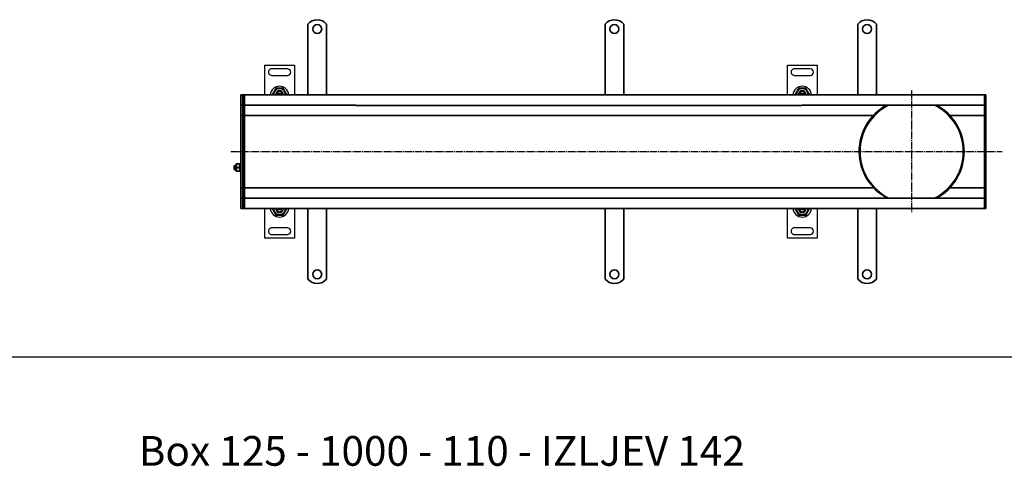
# Model space of a CAD drawing. Units: millimetres. Extents: x 7096 to 26156, y -20428 to 2482.
# Drawn here: x 22180 to 23505, y -8219 to -7618 of the extents above; entities that cross this region are included whole.
import ezdxf

# ---------------------------------------------------------------- set-up
doc = ezdxf.new("R2010")
doc.units = ezdxf.units.MM
doc.linetypes.add('GEN7', pattern=[13.75, 10, -1.25, 1.25, -1.25])
doc.layers.add('7', color=4, linetype='GEN7')
doc.layers.add('Viditelná (ISO)', color=7, linetype='Continuous', lineweight=35)
doc.styles.get("Standard").update_dxf_attribs({"font": 'tahoma.ttf'})

msp = doc.modelspace()

# ---------------------------------------------------------------- linework, layer by layer
for p, q in [((22510.03, -7719.25), (22510.02, -7679.24)), ((22510.02, -7679.24), (22550.02, -7679.24)), ((22540.52, -7684.24), (22519.52, -7684.25)), ((22550.02, -7679.24), (22550.03, -7719.24)), ((23213.49, -7719.25), (23213.48, -7679.24)), ((23213.48, -7679.24), (23253.48, -7679.24)), ((23243.98, -7684.24), (23222.98, -7684.25)), ((23253.48, -7679.24), (23253.49, -7719.24)), ((22519.52, -7693.25), (22540.52, -7693.24)), ((23222.99, -7693.25), (23243.99, -7693.24)), ((22533.9, -7717.74), (22526.15, -7717.74)), ((22534.07, -7718.03), (22534.25, -7719.24)), ((23237.36, -7717.74), (23229.62, -7717.74)), ((23237.53, -7718.03), (23237.72, -7719.24)), ((22510.03, -7912.25), (22510.03, -7872.25)), ((22525.99, -7873.46), (22525.8, -7872.25)), ((22526.15, -7873.74), (22533.9, -7873.74)), ((22550.03, -7872.24), (22550.03, -7912.24)), ((23213.5, -7912.25), (23213.49, -7872.25)), ((23229.45, -7873.46), (23229.26, -7872.25)), ((23229.62, -7873.74), (23237.36, -7873.74)), ((23253.49, -7872.24), (23253.5, -7912.24)), ((22540.53, -7898.24), (22519.53, -7898.25)), ((22519.53, -7907.25), (22540.53, -7907.24)), ((23243.99, -7898.24), (23222.99, -7898.25)), ((23223, -7907.25), (23244, -7907.24)), ((22550.03, -7912.24), (22510.03, -7912.25)), ((23253.5, -7912.24), (23213.5, -7912.25)), ((22099.87, -8071.71), (26156.49, -8071.71))]:
    msp.add_line(p, q)
for centre, radius, start, end in [((22519.52, -7688.75), 4.5, 90.00886, 270.00886), ((22540.52, -7688.74), 4.5, 270.00886, 90.00886), ((23222.99, -7688.75), 4.5, 90.00886, 270.00886), ((23243.99, -7688.74), 4.5, 270.00886, 90.00886), ((22530.03, -7720.24), 12.5, 4.59742, 175.42029), ((22530.03, -7718.74), 7.65, 356.26137, 183.75635), ((23233.49, -7720.24), 12.5, 4.59742, 175.42029), ((23233.49, -7718.74), 7.65, 356.26137, 183.75635), ((22530.03, -7718.74), 5, 168.4719, 185.74803), ((22530.03, -7718.74), 5, 11.54582, 168.4719), ((22530.03, -7718.74), 4.1, 165.90241, 187.00844), ((22530.03, -7718.74), 4.1, 14.1153, 165.90241), ((22530.03, -7718.74), 4, 14.48637, 165.53135), ((22530.03, -7718.74), 4.1, 10.00886, 14.1153), ((22530.03, -7718.74), 5, 354.26969, 11.54582), ((23233.49, -7718.74), 5, 168.4719, 185.74803), ((23233.49, -7718.74), 5, 11.54582, 168.4719), ((23233.49, -7718.74), 4.1, 165.90241, 187.00844), ((23233.49, -7718.74), 4.1, 14.1153, 165.90241), ((23233.49, -7718.74), 4, 14.48637, 165.53135), ((23233.49, -7718.74), 4.1, 10.00886, 14.1153), ((23233.49, -7718.74), 5, 354.26969, 11.54582), ((23380.38, -7795.54), 70.65, 118.15525, 242.56702), ((23380.73, -7795.75), 69.5, 115.93634, 244.06366), ((23380.73, -7795.75), 69.5, 295.93634, 64.06366), ((23380.73, -7795.75), 71, 298.32364, 61.67636), ((22530.03, -7871.24), 12.5, 184.59742, 355.42029), ((22530.03, -7872.74), 7.65, 176.26137, 3.75635), ((22530.03, -7872.74), 5, 174.26969, 191.54582), ((22530.03, -7872.74), 5, 191.54582, 348.4719), ((22530.03, -7872.74), 4.1, 190.00886, 194.1153), ((22530.03, -7872.74), 4.1, 194.1153, 345.90241), ((22530.03, -7872.74), 4, 194.48637, 345.53135), ((22530.03, -7872.74), 4.1, 345.90241, 7.00844), ((22530.03, -7872.74), 5, 348.4719, 5.74803), ((23233.49, -7871.24), 12.5, 184.59742, 355.42029), ((23233.49, -7872.74), 7.65, 176.26137, 3.75635), ((23233.49, -7872.74), 5, 174.26969, 191.54582), ((23233.49, -7872.74), 5, 191.54582, 348.4719), ((23233.49, -7872.74), 4.1, 190.00886, 194.1153), ((23233.49, -7872.74), 4.1, 194.1153, 345.90241), ((23233.49, -7872.74), 4, 194.48637, 345.53135), ((23233.49, -7872.74), 4.1, 345.90241, 7.00844), ((23233.49, -7872.74), 5, 348.4719, 5.74803), ((22519.53, -7902.75), 4.5, 90.00886, 270.00886), ((22540.53, -7902.74), 4.5, 270.00886, 90.00886), ((23222.99, -7902.75), 4.5, 90.00886, 270.00886), ((23243.99, -7902.74), 4.5, 270.00886, 90.00886)]:
    msp.add_arc(centre, radius, start, end)
for points, weights in [([(22525.12, -7710.24), (22522.67, -7714.49), (22520.21, -7718.75)], [1, 1.15470053838, 1]), ([(22534.93, -7710.24), (22530.03, -7710.24), (22525.12, -7710.24)], [1, 1.15470053838, 1]), ([(22539.84, -7718.74), (22537.39, -7714.49), (22534.93, -7710.24)], [1, 1.15470053838, 1]), ([(23228.58, -7710.24), (23226.13, -7714.49), (23223.68, -7718.75)], [1, 1.15470053838, 1]), ([(23238.4, -7710.24), (23233.49, -7710.24), (23228.58, -7710.24)], [1, 1.15470053838, 1]), ([(23243.31, -7718.74), (23240.85, -7714.49), (23238.4, -7710.24)], [1, 1.15470053838, 1]), ([(22526.15, -7717.74), (22525.7, -7717.74), (22525.13, -7717.74)], [1, 1.01641431551, 1.01967201941]), ([(22534.93, -7717.74), (22534.36, -7717.74), (22533.9, -7717.74)], [1.01967201941, 1.01641431551, 1]), ([(23229.62, -7717.74), (23229.16, -7717.74), (23228.59, -7717.74)], [1, 1.01641431551, 1.01967201941]), ([(23238.39, -7717.74), (23237.82, -7717.74), (23237.36, -7717.74)], [1.01967201941, 1.01641431551, 1]), ([(22520.21, -7872.75), (22522.67, -7876.99), (22525.12, -7881.24)], [1, 1.15470053838, 1]), ([(22525.12, -7881.24), (22530.03, -7881.24), (22534.94, -7881.24)], [1, 1.15470053838, 1]), ([(22525.13, -7873.74), (22525.7, -7873.74), (22526.15, -7873.74)], [1.01967201941, 1.01641431551, 1]), ([(22533.9, -7873.74), (22534.36, -7873.74), (22534.93, -7873.74)], [1, 1.01641431551, 1.01967201941]), ([(22534.94, -7881.24), (22537.39, -7876.99), (22539.84, -7872.74)], [1, 1.15470053838, 1]), ([(23223.68, -7872.75), (23226.13, -7876.99), (23228.58, -7881.24)], [1, 1.15470053838, 1]), ([(23228.58, -7881.24), (23233.49, -7881.24), (23238.4, -7881.24)], [1, 1.15470053838, 1]), ([(23228.59, -7873.74), (23229.16, -7873.74), (23229.62, -7873.74)], [1.01967201941, 1.01641431551, 1]), ([(23237.36, -7873.74), (23237.82, -7873.74), (23238.39, -7873.74)], [1, 1.01641431551, 1.01967201941]), ([(23238.4, -7881.24), (23240.85, -7876.99), (23243.31, -7872.74)], [1, 1.15470053838, 1])]:
    msp.add_rational_spline(points, weights, degree=2)
at = {"layer": '7'}
for p, q in [((23380.73, -7713.66), (23380.73, -7877.64)), ((22464.61, -7795.54), (23502.69, -7795.54))]:
    msp.add_line(p, q, dxfattribs=at)
at = {"layer": 'Viditelná (ISO)'}
for p, q in [((22568.23, -7624.26), (22568.23, -7640.75)), ((22593.23, -7624.26), (22593.23, -7640.75)), ((22968.23, -7624.26), (22968.23, -7640.75)), ((22993.23, -7624.26), (22993.23, -7640.75)), ((23308.23, -7624.26), (23308.23, -7640.75)), ((23333.23, -7624.26), (23333.23, -7640.75)), ((22568.23, -7640.75), (22568.23, -7643.93)), ((22568.23, -7643.93), (22568.23, -7646.4)), ((22593.23, -7640.75), (22593.23, -7643.93)), ((22593.23, -7643.93), (22593.23, -7646.4)), ((22968.23, -7640.75), (22968.23, -7643.93)), ((22968.23, -7643.93), (22968.23, -7646.4)), ((22993.23, -7640.75), (22993.23, -7643.93)), ((22993.23, -7643.93), (22993.23, -7646.4)), ((23308.23, -7640.75), (23308.23, -7643.93)), ((23308.23, -7643.93), (23308.23, -7646.4)), ((23333.23, -7640.75), (23333.23, -7643.93)), ((23333.23, -7643.93), (23333.23, -7646.4)), ((22568.23, -7655.6), (22568.23, -7646.4)), ((22568.23, -7655.6), (22568.23, -7658.07)), ((22568.23, -7658.07), (22568.23, -7664.43)), ((22593.23, -7655.6), (22593.23, -7646.4)), ((22593.23, -7655.6), (22593.23, -7658.07)), ((22593.23, -7658.07), (22593.23, -7664.43)), ((22968.23, -7655.6), (22968.23, -7646.4)), ((22968.23, -7655.6), (22968.23, -7658.07)), ((22968.23, -7658.07), (22968.23, -7664.43)), ((22993.23, -7655.6), (22993.23, -7646.4)), ((22993.23, -7655.6), (22993.23, -7658.07)), ((22993.23, -7658.07), (22993.23, -7664.43)), ((23308.23, -7655.6), (23308.23, -7646.4)), ((23308.23, -7655.6), (23308.23, -7658.07)), ((23308.23, -7658.07), (23308.23, -7664.43)), ((23333.23, -7655.6), (23333.23, -7646.4)), ((23333.23, -7655.6), (23333.23, -7658.07)), ((23333.23, -7658.07), (23333.23, -7664.43)), ((22568.23, -7664.43), (22568.23, -7666.91)), ((22568.23, -7676.1), (22568.23, -7666.91)), ((22593.23, -7664.43), (22593.23, -7666.91)), ((22593.23, -7676.1), (22593.23, -7666.91)), ((22968.23, -7664.43), (22968.23, -7666.91)), ((22968.23, -7676.1), (22968.23, -7666.91)), ((22993.23, -7664.43), (22993.23, -7666.91)), ((22993.23, -7676.1), (22993.23, -7666.91)), ((23308.23, -7664.43), (23308.23, -7666.91)), ((23308.23, -7676.1), (23308.23, -7666.91)), ((23333.23, -7664.43), (23333.23, -7666.91)), ((23333.23, -7676.1), (23333.23, -7666.91)), ((22568.23, -7676.1), (22568.23, -7678.58)), ((22568.23, -7678.58), (22568.23, -7684.94)), ((22568.23, -7684.94), (22568.23, -7687.42)), ((22593.23, -7676.1), (22593.23, -7678.58)), ((22593.23, -7678.58), (22593.23, -7684.94)), ((22593.23, -7684.94), (22593.23, -7687.42)), ((22968.23, -7676.1), (22968.23, -7678.58)), ((22968.23, -7678.58), (22968.23, -7684.94)), ((22968.23, -7684.94), (22968.23, -7687.42)), ((22993.23, -7676.1), (22993.23, -7678.58)), ((22993.23, -7678.58), (22993.23, -7684.94)), ((22993.23, -7684.94), (22993.23, -7687.42)), ((23308.23, -7676.1), (23308.23, -7678.58)), ((23308.23, -7678.58), (23308.23, -7684.94)), ((23308.23, -7684.94), (23308.23, -7687.42)), ((23333.23, -7676.1), (23333.23, -7678.58)), ((23333.23, -7678.58), (23333.23, -7684.94)), ((23333.23, -7684.94), (23333.23, -7687.42)), ((22568.23, -7696.61), (22568.23, -7687.42)), ((22568.23, -7696.61), (22568.23, -7699.08)), ((22593.23, -7696.61), (22593.23, -7687.42)), ((22593.23, -7696.61), (22593.23, -7699.08)), ((22968.23, -7696.61), (22968.23, -7687.42)), ((22968.23, -7696.61), (22968.23, -7699.08)), ((22993.23, -7696.61), (22993.23, -7687.42)), ((22993.23, -7696.61), (22993.23, -7699.08)), ((23308.23, -7696.61), (23308.23, -7687.42)), ((23308.23, -7696.61), (23308.23, -7699.08)), ((23333.23, -7696.61), (23333.23, -7687.42)), ((23333.23, -7696.61), (23333.23, -7699.08)), ((22568.23, -7699.08), (22568.23, -7702.26)), ((22568.23, -7702.26), (22568.23, -7719.25)), ((22593.23, -7699.08), (22593.23, -7702.26)), ((22593.23, -7702.26), (22593.23, -7719.25)), ((22968.23, -7699.08), (22968.23, -7702.26)), ((22968.23, -7702.26), (22968.23, -7719.25)), ((22993.23, -7699.08), (22993.23, -7702.26)), ((22993.23, -7702.26), (22993.23, -7719.25)), ((23308.23, -7699.08), (23308.23, -7702.26)), ((23308.23, -7702.26), (23308.23, -7719.25)), ((23333.23, -7699.08), (23333.23, -7702.26)), ((23333.23, -7702.26), (23333.23, -7719.25)), ((22477.73, -7719.25), (22480.73, -7719.25)), ((22477.73, -7722.25), (22477.73, -7719.25)), ((22477.73, -7722.25), (22477.73, -7730.25)), ((22482.73, -7719.25), (22480.73, -7719.25)), ((22480.73, -7722.25), (22480.73, -7719.25)), ((22480.73, -7719.25), (22480.73, -7722.25)), ((22480.73, -7722.25), (22480.73, -7730.25)), ((22480.73, -7730.25), (22480.73, -7722.25)), ((22482.73, -7719.25), (22482.73, -7722.25)), ((22482.73, -7722.25), (22482.73, -7719.25)), ((23478.73, -7719.25), (22482.73, -7719.25)), ((22482.73, -7730.25), (22482.73, -7722.25)), ((22482.73, -7730.25), (22482.73, -7722.25)), ((23478.73, -7719.25), (23480.73, -7719.25)), ((23478.73, -7722.25), (23478.73, -7719.25)), ((23478.73, -7719.25), (23478.73, -7722.25)), ((23478.73, -7722.25), (23478.73, -7730.25)), ((23478.73, -7730.25), (23478.73, -7722.25)), ((23480.73, -7719.25), (23480.73, -7722.25)), ((23480.73, -7730.25), (23480.73, -7722.25)), ((22477.73, -7733.25), (22477.73, -7730.25)), ((22477.73, -7733.25), (22477.73, -7734.75)), ((22477.73, -7733.25), (22480.73, -7733.25)), ((22477.73, -7734.75), (22477.73, -7744.25)), ((22480.73, -7733.25), (22480.73, -7730.25)), ((22480.73, -7730.25), (22480.73, -7733.25)), ((22482.73, -7733.25), (22480.73, -7733.25)), ((22480.73, -7733.25), (22480.73, -7734.75)), ((22480.73, -7734.75), (22480.73, -7733.25)), ((22480.73, -7734.75), (22480.73, -7744.25)), ((22480.73, -7744.25), (22480.73, -7734.75)), ((22482.73, -7730.25), (22482.73, -7733.25)), ((22482.73, -7733.25), (22482.73, -7730.25)), ((22482.73, -7734.75), (22482.73, -7733.25)), ((22482.73, -7733.25), (22632.73, -7733.25)), ((22482.73, -7733.25), (22482.73, -7734.75)), ((22482.73, -7744.25), (22482.73, -7734.75)), ((22482.73, -7744.25), (22482.73, -7734.75)), ((22632.73, -7733.23), (22632.73, -7733.58)), ((22632.73, -7733.62), (22632.73, -7733.58)), ((23232.73, -7733.58), (22632.73, -7733.58)), ((23232.73, -7733.62), (22632.73, -7733.62)), ((23232.73, -7733.58), (23232.73, -7733.23)), ((23232.73, -7733.25), (23478.73, -7733.25)), ((23232.73, -7733.58), (23232.73, -7733.62)), ((23478.73, -7733.25), (23478.73, -7730.25)), ((23478.73, -7730.25), (23478.73, -7733.25)), ((23478.73, -7733.25), (23478.73, -7734.75)), ((23478.73, -7733.25), (23480.73, -7733.25)), ((23478.73, -7734.75), (23478.73, -7733.25)), ((23478.73, -7734.75), (23478.73, -7744.25)), ((23478.73, -7744.25), (23478.73, -7734.75)), ((23480.73, -7730.25), (23480.73, -7733.25)), ((23480.73, -7734.75), (23480.73, -7733.25)), ((23480.73, -7744.25), (23480.73, -7734.75)), ((22477.73, -7747.25), (22477.73, -7744.25)), ((22477.73, -7747.25), (22477.73, -7748.59)), ((22477.73, -7747.25), (22480.73, -7747.25)), ((22477.73, -7748.59), (22477.73, -7795.59)), ((22480.73, -7747.25), (22480.73, -7744.25)), ((22480.73, -7744.25), (22480.73, -7747.25)), ((22482.73, -7747.25), (22480.73, -7747.25)), ((22480.73, -7747.25), (22480.73, -7748.59)), ((22480.73, -7748.59), (22480.73, -7747.25)), ((22480.73, -7748.59), (22480.73, -7795.59)), ((22480.73, -7795.59), (22480.73, -7748.59)), ((22482.73, -7744.25), (22482.73, -7747.25)), ((22482.73, -7747.25), (22482.73, -7744.25)), ((22482.73, -7748.59), (22482.73, -7747.25)), ((22482.73, -7747.25), (22482.73, -7748.59)), ((22482.73, -7747.25), (22511.98, -7747.25)), ((22482.73, -7795.59), (22482.73, -7748.59)), ((22482.73, -7795.59), (22482.73, -7748.59)), ((22511.98, -7747.25), (23328.88, -7747.25)), ((23328.88, -7747.25), (23330.95, -7747.25)), ((23432.58, -7747.25), (23478.73, -7747.25)), ((23478.73, -7747.25), (23478.73, -7744.25)), ((23478.73, -7744.25), (23478.73, -7747.25)), ((23478.73, -7747.25), (23478.73, -7748.59)), ((23478.73, -7747.25), (23480.73, -7747.25)), ((23478.73, -7748.59), (23478.73, -7747.25)), ((23478.73, -7748.59), (23478.73, -7795.59)), ((23478.73, -7795.59), (23478.73, -7748.59)), ((23480.73, -7744.25), (23480.73, -7747.25)), ((23480.73, -7748.59), (23480.73, -7747.25)), ((23480.73, -7795.59), (23480.73, -7748.59)), ((22477.73, -7795.59), (22477.73, -7795.9)), ((22477.73, -7795.9), (22477.73, -7842.9)), ((22480.73, -7795.59), (22480.73, -7795.9)), ((22480.73, -7795.9), (22480.73, -7795.59)), ((22480.73, -7795.9), (22480.73, -7842.9)), ((22480.73, -7842.9), (22480.73, -7795.9)), ((22482.73, -7795.9), (22482.73, -7795.59)), ((22482.73, -7795.59), (22482.73, -7795.9)), ((22482.73, -7842.9), (22482.73, -7795.9)), ((22482.73, -7842.9), (22482.73, -7795.9)), ((23478.73, -7795.59), (23478.73, -7795.9)), ((23478.73, -7795.9), (23478.73, -7795.59)), ((23478.73, -7795.9), (23478.73, -7842.9)), ((23478.73, -7842.9), (23478.73, -7795.9)), ((23480.73, -7795.9), (23480.73, -7795.59)), ((23480.73, -7842.9), (23480.73, -7795.9)), ((22469.12, -7814.86), (22469.73, -7814.25)), ((22469.12, -7819.63), (22469.12, -7814.86)), ((22469.73, -7814.25), (22469.73, -7820.25)), ((22471.73, -7814.25), (22469.73, -7814.25)), ((22471.73, -7812.85), (22472.08, -7812.25)), ((22471.73, -7812.85), (22471.73, -7821.65)), ((22475.94, -7812.25), (22472.52, -7812.25)), ((22475.94, -7817.25), (22472.52, -7817.25)), ((22476.73, -7812.85), (22476.38, -7812.25)), ((22476.73, -7821.65), (22476.73, -7812.85)), ((22477.73, -7814.25), (22476.73, -7814.25)), ((22469.12, -7819.63), (22469.73, -7820.25)), ((22471.73, -7820.25), (22469.73, -7820.25)), ((22471.73, -7821.65), (22472.08, -7822.25)), ((22475.94, -7822.25), (22472.52, -7822.25)), ((22476.73, -7821.65), (22476.38, -7822.25)), ((22477.73, -7820.25), (22476.73, -7820.25)), ((22477.73, -7842.9), (22477.73, -7844.25)), ((22477.73, -7844.25), (22480.73, -7844.25)), ((22477.73, -7847.25), (22477.73, -7844.25)), ((22480.73, -7842.9), (22480.73, -7844.25)), ((22480.73, -7844.25), (22480.73, -7842.9)), ((22482.73, -7844.25), (22480.73, -7844.25)), ((22480.73, -7847.25), (22480.73, -7844.25)), ((22480.73, -7844.25), (22480.73, -7847.25)), ((22482.73, -7844.25), (22482.73, -7842.9)), ((22482.73, -7842.9), (22482.73, -7844.25)), ((22482.73, -7844.25), (22482.73, -7847.25)), ((22511.98, -7844.25), (22482.73, -7844.25)), ((22482.73, -7847.25), (22482.73, -7844.25)), ((23328.88, -7844.25), (22511.98, -7844.25)), ((23328.88, -7844.25), (23330.95, -7844.25)), ((23478.73, -7844.25), (23432.58, -7844.25)), ((23478.73, -7842.9), (23478.73, -7844.25)), ((23478.73, -7844.25), (23478.73, -7842.9)), ((23478.73, -7844.25), (23480.73, -7844.25)), ((23478.73, -7847.25), (23478.73, -7844.25)), ((23478.73, -7844.25), (23478.73, -7847.25)), ((23480.73, -7844.25), (23480.73, -7842.9)), ((23480.73, -7844.25), (23480.73, -7847.25)), ((22477.73, -7847.25), (22477.73, -7856.75)), ((22477.73, -7856.75), (22477.73, -7858.25)), ((22480.73, -7847.25), (22480.73, -7856.75)), ((22480.73, -7856.75), (22480.73, -7847.25)), ((22480.73, -7856.75), (22480.73, -7858.25)), ((22480.73, -7858.25), (22480.73, -7856.75)), ((22482.73, -7856.75), (22482.73, -7847.25)), ((22482.73, -7856.75), (22482.73, -7847.25)), ((22482.73, -7858.25), (22482.73, -7856.75)), ((22482.73, -7856.75), (22482.73, -7858.25)), ((23478.73, -7847.25), (23478.73, -7856.75)), ((23478.73, -7856.75), (23478.73, -7847.25)), ((23478.73, -7856.75), (23478.73, -7858.25)), ((23478.73, -7858.25), (23478.73, -7856.75)), ((23480.73, -7856.75), (23480.73, -7847.25)), ((23480.73, -7858.25), (23480.73, -7856.75)), ((22477.73, -7858.25), (22480.73, -7858.25)), ((22477.73, -7861.25), (22477.73, -7858.25)), ((22477.73, -7861.25), (22477.73, -7869.25)), ((22477.73, -7872.25), (22477.73, -7869.25)), ((22482.73, -7858.25), (22480.73, -7858.25)), ((22480.73, -7861.25), (22480.73, -7858.25)), ((22480.73, -7858.25), (22480.73, -7861.25)), ((22480.73, -7861.25), (22480.73, -7869.25)), ((22480.73, -7869.25), (22480.73, -7861.25)), ((22480.73, -7872.25), (22480.73, -7869.25)), ((22480.73, -7869.25), (22480.73, -7872.25)), ((22482.73, -7858.25), (22482.73, -7861.25)), ((23478.73, -7858.25), (22482.73, -7858.25)), ((22482.73, -7861.25), (22482.73, -7858.25)), ((22482.73, -7869.25), (22482.73, -7861.25)), ((22482.73, -7869.25), (22482.73, -7861.25)), ((22482.73, -7869.25), (22482.73, -7872.25)), ((22482.73, -7872.25), (22482.73, -7869.25)), ((23478.73, -7858.25), (23480.73, -7858.25)), ((23478.73, -7861.25), (23478.73, -7858.25)), ((23478.73, -7858.25), (23478.73, -7861.25)), ((23478.73, -7861.25), (23478.73, -7869.25)), ((23478.73, -7869.25), (23478.73, -7861.25)), ((23478.73, -7872.25), (23478.73, -7869.25)), ((23478.73, -7869.25), (23478.73, -7872.25)), ((23480.73, -7858.25), (23480.73, -7861.25)), ((23480.73, -7869.25), (23480.73, -7861.25)), ((23480.73, -7869.25), (23480.73, -7872.25)), ((22477.73, -7872.25), (22480.73, -7872.25)), ((22482.73, -7872.25), (22480.73, -7872.25)), ((22482.73, -7872.25), (23478.73, -7872.25)), ((22568.23, -7889.23), (22568.23, -7872.25)), ((22593.23, -7889.23), (22593.23, -7872.25)), ((22968.23, -7889.23), (22968.23, -7872.25)), ((22993.23, -7889.23), (22993.23, -7872.25)), ((23308.23, -7889.23), (23308.23, -7872.25)), ((23333.23, -7889.23), (23333.23, -7872.25)), ((23478.73, -7872.25), (23480.73, -7872.25)), ((22568.23, -7892.41), (22568.23, -7889.23)), ((22568.23, -7894.89), (22568.23, -7892.41)), ((22568.23, -7894.89), (22568.23, -7904.08)), ((22593.23, -7892.41), (22593.23, -7889.23)), ((22593.23, -7894.89), (22593.23, -7892.41)), ((22593.23, -7894.89), (22593.23, -7904.08)), ((22968.23, -7892.41), (22968.23, -7889.23)), ((22968.23, -7894.89), (22968.23, -7892.41)), ((22968.23, -7894.89), (22968.23, -7904.08)), ((22993.23, -7892.41), (22993.23, -7889.23)), ((22993.23, -7894.89), (22993.23, -7892.41)), ((22993.23, -7894.89), (22993.23, -7904.08)), ((23308.23, -7892.41), (23308.23, -7889.23)), ((23308.23, -7894.89), (23308.23, -7892.41)), ((23308.23, -7894.89), (23308.23, -7904.08)), ((23333.23, -7892.41), (23333.23, -7889.23)), ((23333.23, -7894.89), (23333.23, -7892.41)), ((23333.23, -7894.89), (23333.23, -7904.08)), ((22568.23, -7906.55), (22568.23, -7904.08)), ((22568.23, -7912.92), (22568.23, -7906.55)), ((22593.23, -7906.55), (22593.23, -7904.08)), ((22593.23, -7912.92), (22593.23, -7906.55)), ((22968.23, -7906.55), (22968.23, -7904.08)), ((22968.23, -7912.92), (22968.23, -7906.55)), ((22993.23, -7906.55), (22993.23, -7904.08)), ((22993.23, -7912.92), (22993.23, -7906.55)), ((23308.23, -7906.55), (23308.23, -7904.08)), ((23308.23, -7912.92), (23308.23, -7906.55)), ((23333.23, -7906.55), (23333.23, -7904.08)), ((23333.23, -7912.92), (23333.23, -7906.55)), ((22568.23, -7915.39), (22568.23, -7912.92)), ((22568.23, -7915.39), (22568.23, -7924.58)), ((22593.23, -7915.39), (22593.23, -7912.92)), ((22593.23, -7915.39), (22593.23, -7924.58)), ((22968.23, -7915.39), (22968.23, -7912.92)), ((22968.23, -7915.39), (22968.23, -7924.58)), ((22993.23, -7915.39), (22993.23, -7912.92)), ((22993.23, -7915.39), (22993.23, -7924.58)), ((23308.23, -7915.39), (23308.23, -7912.92)), ((23308.23, -7915.39), (23308.23, -7924.58)), ((23333.23, -7915.39), (23333.23, -7912.92)), ((23333.23, -7915.39), (23333.23, -7924.58)), ((22568.23, -7927.06), (22568.23, -7924.58)), ((22568.23, -7933.42), (22568.23, -7927.06)), ((22568.23, -7935.9), (22568.23, -7933.42)), ((22568.23, -7935.9), (22568.23, -7945.09)), ((22593.23, -7927.06), (22593.23, -7924.58)), ((22593.23, -7933.42), (22593.23, -7927.06)), ((22593.23, -7935.9), (22593.23, -7933.42)), ((22593.23, -7935.9), (22593.23, -7945.09)), ((22968.23, -7927.06), (22968.23, -7924.58)), ((22968.23, -7933.42), (22968.23, -7927.06)), ((22968.23, -7935.9), (22968.23, -7933.42)), ((22968.23, -7935.9), (22968.23, -7945.09)), ((22993.23, -7927.06), (22993.23, -7924.58)), ((22993.23, -7933.42), (22993.23, -7927.06)), ((22993.23, -7935.9), (22993.23, -7933.42)), ((22993.23, -7935.9), (22993.23, -7945.09)), ((23308.23, -7927.06), (23308.23, -7924.58)), ((23308.23, -7933.42), (23308.23, -7927.06)), ((23308.23, -7935.9), (23308.23, -7933.42)), ((23308.23, -7935.9), (23308.23, -7945.09)), ((23333.23, -7927.06), (23333.23, -7924.58)), ((23333.23, -7933.42), (23333.23, -7927.06)), ((23333.23, -7935.9), (23333.23, -7933.42)), ((23333.23, -7935.9), (23333.23, -7945.09)), ((22568.23, -7947.56), (22568.23, -7945.09)), ((22568.23, -7950.75), (22568.23, -7947.56)), ((22593.23, -7947.56), (22593.23, -7945.09)), ((22593.23, -7950.75), (22593.23, -7947.56)), ((22968.23, -7947.56), (22968.23, -7945.09)), ((22968.23, -7950.75), (22968.23, -7947.56)), ((22993.23, -7947.56), (22993.23, -7945.09)), ((22993.23, -7950.75), (22993.23, -7947.56)), ((23308.23, -7947.56), (23308.23, -7945.09)), ((23308.23, -7950.75), (23308.23, -7947.56)), ((23333.23, -7947.56), (23333.23, -7945.09)), ((23333.23, -7950.75), (23333.23, -7947.56)), ((22568.23, -7967.23), (22568.23, -7950.75)), ((22593.23, -7967.23), (22593.23, -7950.75)), ((22968.23, -7967.23), (22968.23, -7950.75)), ((22993.23, -7967.23), (22993.23, -7950.75)), ((23308.23, -7967.23), (23308.23, -7950.75)), ((23333.23, -7967.23), (23333.23, -7950.75))]:
    msp.add_line(p, q, dxfattribs=at)
for centre in [(22580.73, -7630.75), (22980.73, -7630.75), (23320.73, -7630.75), (22580.73, -7960.75), (22980.73, -7960.75), (23320.73, -7960.75)]:
    msp.add_circle(centre, 6, dxfattribs=at)
for centre, start, end in [((22580.73, -7634.25), 38.62483, 141.37517), ((22980.73, -7634.25), 38.62483, 141.37517), ((23320.73, -7634.25), 38.62483, 141.37517), ((22580.73, -7957.25), 218.62483, 321.37517), ((22980.73, -7957.25), 218.62483, 321.37517), ((23320.73, -7957.25), 218.62483, 321.37517)]:
    msp.add_arc(centre, 16, start, end, dxfattribs=at)
for points, knots in [([(23311.23, -7795.59), (23311.23, -7795.64), (23311.23, -7795.7), (23311.23, -7795.8), (23311.23, -7795.85), (23311.23, -7795.9)], [0.662605076, 0.662605076, 0.662605076, 0.662605076, 0.678058631, 0.678058631, 0.693512185, 0.693512185, 0.693512185, 0.693512185]), ([(23450.23, -7795.9), (23450.23, -7795.85), (23450.23, -7795.8), (23450.23, -7795.7), (23450.23, -7795.64), (23450.23, -7795.59)], [0.210565989, 0.210565989, 0.210565989, 0.210565989, 0.226019544, 0.226019544, 0.241473098, 0.241473098, 0.241473098, 0.241473098]), ([(23451.73, -7795.59), (23451.73, -7795.64), (23451.73, -7795.7), (23451.73, -7795.8), (23451.73, -7795.85), (23451.73, -7795.9)], [0.662604136, 0.662604136, 0.662604136, 0.662604136, 0.678057687, 0.678057687, 0.693511237, 0.693511237, 0.693511237, 0.693511237]), ([(23451.73, -7795.59), (23451.73, -7795.64), (23451.73, -7795.7), (23451.73, -7795.8), (23451.73, -7795.85), (23451.73, -7795.9)], [0.210565678, 0.210565678, 0.210565678, 0.210565678, 0.226019229, 0.226019229, 0.241472779, 0.241472779, 0.241472779, 0.241472779])]:
    msp.add_open_spline(points, degree=3, knots=knots, dxfattribs=at)
for points, weights in [([(22472.52, -7812.25), (22471.69, -7814.75), (22472.52, -7817.25)], [1, 1.15470053838, 1]), ([(22472.08, -7812.25), (22472.08, -7812.25), (22472.52, -7812.25)], [1.07735026919, 1.07735026919, 1]), ([(22472.52, -7817.25), (22471.69, -7819.75), (22472.52, -7822.25)], [1, 1.15470053838, 1]), ([(22475.94, -7812.25), (22476.38, -7812.25), (22476.38, -7812.25)], [1, 1.07735026919, 1.07735026919]), ([(22475.94, -7817.25), (22476.77, -7814.75), (22475.94, -7812.25)], [1, 1.15470053838, 1]), ([(22475.94, -7822.25), (22476.77, -7819.75), (22475.94, -7817.25)], [1, 1.15470053838, 1]), ([(22472.52, -7822.25), (22472.08, -7822.25), (22472.08, -7822.25)], [1, 1.07735026919, 1.07735026919]), ([(22476.38, -7822.25), (22476.38, -7822.25), (22475.94, -7822.25)], [1.07735026919, 1.07735026919, 1])]:
    msp.add_rational_spline(points, weights, degree=2, dxfattribs=at)

# ---------------------------------------------------------------- texts
at = {"insert": (22340.55, -8178.41), "char_height": 40, "width": 1371.2005, "attachment_point": 1}
msp.add_mtext('{\\fTahoma|b0|i0|c1|p0;Box }125 - 1000 - 110 - IZLJEV 142', dxfattribs=at)

doc.saveas('drawing.dxf')
